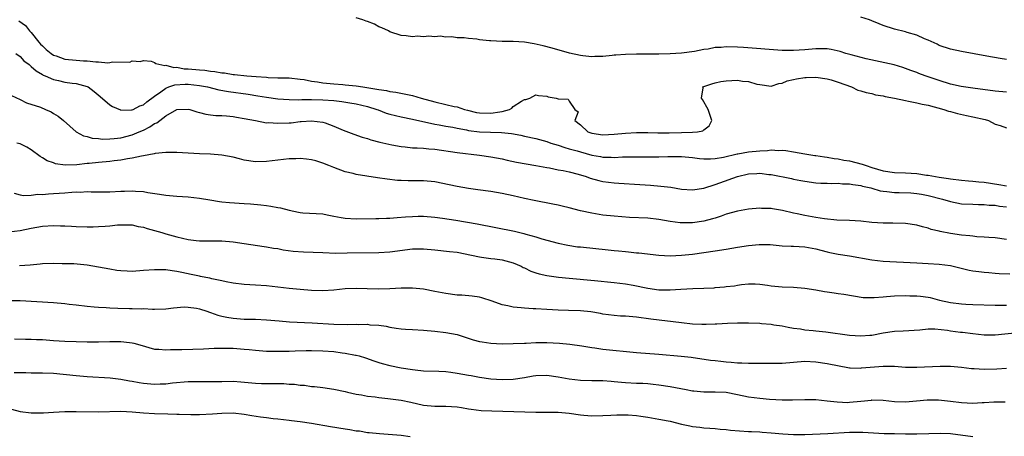
# Model space of a CAD drawing. Units: inches. Extents: x 2556000 to 2559000, y 1515000 to 1518000.
# Drawn here: x 2556261 to 2556437, y 1515371 to 1515445 of the extents above; entities that cross this region are included whole.
import ezdxf

# ---------------------------------------------------------------- set-up
doc = ezdxf.new("R2010")
doc.units = ezdxf.units.IN
doc.header["$MEASUREMENT"] = 0
doc.layers.add('LD25561515_2ft', color=62, linetype='Continuous')

msp = doc.modelspace()

# ---------------------------------------------------------------- linework, layer by layer
at = {"layer": 'LD25561515_2ft'}
for points, elevation in [([(2556437, 1515432.08), (2556435, 1515432.24), (2556431, 1515432.77), (2556428.92, 1515433.08), (2556427, 1515433.52), (2556425, 1515434.15), (2556422.5, 1515435), (2556421.39, 1515435.39), (2556421, 1515435.58), (2556419.92, 1515435.92), (2556419, 1515436.32), (2556418.49, 1515436.49), (2556416.95, 1515436.95), (2556411.95, 1515438.05), (2556409.27, 1515438.73), (2556408.35, 1515439), (2556407.34, 1515439.34), (2556405.71, 1515439.71), (2556405, 1515439.82), (2556403, 1515439.84), (2556401, 1515439.62), (2556399, 1515439.49), (2556397, 1515439.53), (2556390.06, 1515440.06), (2556389, 1515440.12), (2556387, 1515440.17), (2556386.08, 1515440.08), (2556385, 1515440.03), (2556383.78, 1515439.78), (2556383, 1515439.68), (2556381.32, 1515439.32), (2556379, 1515439.01), (2556377, 1515438.92), (2556375, 1515438.88), (2556371, 1515438.88), (2556369, 1515438.82), (2556367.33, 1515438.67), (2556367, 1515438.66), (2556366.63, 1515438.63), (2556365, 1515438.45), (2556363.58, 1515438.42), (2556363, 1515438.37), (2556361.43, 1515438.57), (2556361, 1515438.6), (2556359.06, 1515439.06), (2556355.95, 1515439.95), (2556354.36, 1515440.36), (2556352.72, 1515440.72), (2556351, 1515441), (2556349, 1515441.11), (2556347, 1515441.12), (2556345, 1515441.22), (2556344.74, 1515441.26), (2556343, 1515441.43), (2556342.48, 1515441.52), (2556341, 1515441.63), (2556340.25, 1515441.75), (2556339, 1515441.79), (2556338.07, 1515441.93), (2556337, 1515441.92), (2556335.95, 1515442.05), (2556335, 1515441.97), (2556333.92, 1515442.08), (2556333, 1515441.95), (2556331.94, 1515442.06), (2556331, 1515441.98), (2556329.87, 1515442.13), (2556329, 1515442.21), (2556327, 1515442.82), (2556326.76, 1515443), (2556325.57, 1515443.57), (2556325, 1515443.74), (2556324.23, 1515444.23), (2556323, 1515444.68), (2556322.77, 1515444.77), (2556322.14, 1515445), (2556321, 1515445.33)], 9020), ([(2556437, 1515437.91), (2556435.89, 1515438.11), (2556433.48, 1515438.52), (2556429, 1515439.31), (2556427, 1515439.74), (2556425, 1515440.43), (2556424.63, 1515440.63), (2556423, 1515441.38), (2556422.39, 1515441.61), (2556421, 1515442.25), (2556419.26, 1515442.74), (2556419, 1515442.83), (2556417, 1515443.31), (2556415, 1515443.98), (2556414.28, 1515444.28), (2556413, 1515444.84), (2556412.58, 1515445), (2556411, 1515445.49)], 9018), ([(2556260.79, 1515444.79), (2556261.96, 1515443.96), (2556262.67, 1515443), (2556263, 1515442.71), (2556264.34, 1515441), (2556264.64, 1515440.64), (2556265, 1515440.33), (2556265.67, 1515439.67), (2556266.55, 1515439), (2556267, 1515438.69), (2556267.45, 1515438.55), (2556269, 1515437.99), (2556271, 1515437.8), (2556272.3, 1515437.7), (2556273, 1515437.69), (2556274.5, 1515437.5), (2556275, 1515437.48), (2556276.67, 1515437.33), (2556277, 1515437.36), (2556277.5, 1515437.5), (2556280.58, 1515437.42), (2556281, 1515437.66), (2556282.42, 1515437.58), (2556283, 1515437.74), (2556284.4, 1515437.6), (2556285, 1515437.4), (2556285.2, 1515437.2), (2556286.84, 1515436.84), (2556287, 1515436.88), (2556288.47, 1515436.47), (2556289, 1515436.52), (2556290.27, 1515436.27), (2556291, 1515436.25), (2556293, 1515436.05), (2556293.98, 1515435.98), (2556295, 1515435.82), (2556295.75, 1515435.75), (2556297, 1515435.53), (2556297.5, 1515435.5), (2556299, 1515435.26), (2556299.25, 1515435.25), (2556301.44, 1515435), (2556303.14, 1515434.86), (2556305, 1515434.74), (2556305.3, 1515434.7), (2556307, 1515434.66), (2556307.38, 1515434.62), (2556309, 1515434.61), (2556311, 1515434.41), (2556311.68, 1515434.32), (2556313, 1515434.05), (2556314.08, 1515433.92), (2556315, 1515433.73), (2556317, 1515433.55), (2556318.58, 1515433.42), (2556319, 1515433.4), (2556321, 1515433.2), (2556322.17, 1515433), (2556322.9, 1515432.9), (2556324.64, 1515432.64), (2556325, 1515432.53), (2556326.37, 1515432.37), (2556327, 1515432.17), (2556328.06, 1515432.06), (2556331, 1515431.46), (2556332.56, 1515431), (2556335, 1515430.33), (2556337, 1515429.89), (2556338.47, 1515429.53), (2556339, 1515429.43), (2556340.3, 1515429), (2556340.84, 1515428.84), (2556342.46, 1515428.46), (2556343, 1515428.36), (2556345, 1515428.3), (2556346.59, 1515428.59), (2556347, 1515428.63), (2556348.35, 1515429), (2556348.75, 1515429.25), (2556349, 1515429.5), (2556350.45, 1515430.45), (2556351, 1515430.76), (2556351.22, 1515430.78), (2556351.95, 1515431), (2556353, 1515431.62), (2556353.48, 1515431.48), (2556355, 1515431.34), (2556355.25, 1515431.25), (2556356.66, 1515431), (2556357, 1515430.91), (2556358.82, 1515430.82), (2556359, 1515430.49), (2556359.96, 1515429), (2556360.56, 1515428.56), (2556360.01, 1515427), (2556361, 1515426.24), (2556362.28, 1515425), (2556363, 1515424.76), (2556365, 1515424.48), (2556367, 1515424.57), (2556369, 1515424.75), (2556371, 1515424.85), (2556373, 1515424.85), (2556374.81, 1515424.81), (2556376.83, 1515424.83), (2556379, 1515424.89), (2556381, 1515424.91), (2556381.86, 1515425), (2556382.81, 1515425.19), (2556383, 1515425.37), (2556383.95, 1515426.05), (2556384.41, 1515427), (2556384.09, 1515428.09), (2556383.75, 1515429), (2556382.75, 1515430.75), (2556382.56, 1515431), (2556382.86, 1515432.86), (2556382.85, 1515433), (2556383, 1515433.09), (2556384.42, 1515433.58), (2556385, 1515433.76), (2556386.03, 1515433.97), (2556387, 1515434.12), (2556389, 1515434.21), (2556389.93, 1515434.07), (2556391, 1515433.98), (2556392.48, 1515433.52), (2556393, 1515433.42), (2556395, 1515433.13), (2556396.38, 1515433.62), (2556397, 1515433.67), (2556397.88, 1515434.12), (2556399, 1515434.34), (2556399.53, 1515434.47), (2556401, 1515434.72), (2556401.28, 1515434.72), (2556403, 1515434.78), (2556405, 1515434.46), (2556405.74, 1515434.26), (2556407, 1515433.85), (2556409.34, 1515433), (2556410.45, 1515432.45), (2556411, 1515432.3), (2556411.99, 1515431.99), (2556413, 1515431.82), (2556413.63, 1515431.63), (2556415, 1515431.44), (2556415.33, 1515431.33), (2556417, 1515431.01), (2556419, 1515430.57), (2556419.51, 1515430.49), (2556421, 1515430.2), (2556421.96, 1515429.96), (2556423, 1515429.75), (2556425.83, 1515429), (2556426.68, 1515428.68), (2556427, 1515428.6), (2556428.25, 1515428.25), (2556429.89, 1515427.89), (2556431, 1515427.67), (2556433.17, 1515427.17), (2556433.78, 1515427), (2556435, 1515426.38), (2556435.89, 1515426.11), (2556437, 1515425.73)], 9022), ([(2556260.26, 1515439), (2556261, 1515438.45), (2556261.7, 1515437.7), (2556262.61, 1515437), (2556262.81, 1515436.81), (2556263, 1515436.68), (2556263.88, 1515435.88), (2556265, 1515435.23), (2556265.14, 1515435.14), (2556265.5, 1515435), (2556267, 1515434.34), (2556267.84, 1515434.16), (2556269, 1515433.89), (2556270.3, 1515433.7), (2556271, 1515433.61), (2556273, 1515433.06), (2556273.13, 1515433), (2556274.22, 1515432.22), (2556275.32, 1515431.32), (2556277, 1515429.84), (2556277.5, 1515429.5), (2556278.9, 1515428.9), (2556279, 1515428.89), (2556280.91, 1515428.91), (2556281, 1515428.93), (2556281.17, 1515429), (2556282.37, 1515429.63), (2556283, 1515429.82), (2556283.64, 1515430.36), (2556285, 1515431.35), (2556286.12, 1515432.12), (2556287, 1515432.77), (2556287.57, 1515433), (2556288.61, 1515433.39), (2556290.48, 1515433.52), (2556291, 1515433.5), (2556293, 1515433.28), (2556294.44, 1515433), (2556296.49, 1515432.49), (2556298.2, 1515432.2), (2556301.72, 1515431.72), (2556303.44, 1515431.44), (2556305, 1515431.17), (2556307, 1515430.88), (2556309, 1515430.74), (2556310.71, 1515430.71), (2556311.26, 1515430.74), (2556313, 1515430.76), (2556315, 1515430.73), (2556317, 1515430.57), (2556318.42, 1515430.42), (2556319.82, 1515430.18), (2556321, 1515430.01), (2556323, 1515429.54), (2556324.68, 1515429), (2556324.9, 1515428.9), (2556326.34, 1515428.34), (2556327, 1515428.16), (2556329, 1515427.68), (2556331, 1515427.28), (2556335, 1515426.35), (2556335.76, 1515426.24), (2556337, 1515426), (2556338.2, 1515425.8), (2556339, 1515425.63), (2556340.67, 1515425.33), (2556341, 1515425.25), (2556343, 1515425.02), (2556346.9, 1515424.9), (2556348.7, 1515424.7), (2556350.38, 1515424.38), (2556351, 1515424.25), (2556353, 1515423.81), (2556355, 1515423.26), (2556355.72, 1515423), (2556357, 1515422.61), (2556358.19, 1515422.19), (2556359, 1515421.99), (2556360.42, 1515421.58), (2556361, 1515421.4), (2556363, 1515420.86), (2556364.59, 1515420.59), (2556365, 1515420.5), (2556366.48, 1515420.48), (2556367, 1515420.44), (2556368.51, 1515420.51), (2556369, 1515420.51), (2556370.56, 1515420.56), (2556372.56, 1515420.56), (2556373, 1515420.55), (2556374.55, 1515420.55), (2556375, 1515420.53), (2556376.59, 1515420.59), (2556377, 1515420.58), (2556378.62, 1515420.62), (2556379, 1515420.62), (2556381, 1515420.43), (2556382.24, 1515420.24), (2556383, 1515420.18), (2556384.17, 1515420.17), (2556385, 1515420.24), (2556386.49, 1515420.49), (2556388.94, 1515421.06), (2556389.07, 1515421.07), (2556391, 1515421.4), (2556393, 1515421.61), (2556394.36, 1515421.64), (2556395, 1515421.76), (2556396.31, 1515421.69), (2556397, 1515421.75), (2556397.64, 1515421.64), (2556399, 1515421.45), (2556401, 1515421.07), (2556402.78, 1515420.78), (2556403, 1515420.76), (2556404.52, 1515420.52), (2556405, 1515420.48), (2556406.26, 1515420.26), (2556407, 1515420.18), (2556407.96, 1515419.96), (2556409, 1515419.8), (2556411.25, 1515419.25), (2556411.94, 1515419), (2556413, 1515418.65), (2556415, 1515418.06), (2556417, 1515417.76), (2556419, 1515417.68), (2556421, 1515417.53), (2556422.73, 1515417.27), (2556423, 1515417.24), (2556425, 1515416.91), (2556426.67, 1515416.67), (2556427, 1515416.6), (2556429, 1515416.35), (2556430.23, 1515416.23), (2556431, 1515416.18), (2556432.06, 1515416.06), (2556433, 1515415.99), (2556435.61, 1515415.61), (2556437, 1515415.36)], 9024), ([(2556259.46, 1515431.46), (2556261, 1515430.76), (2556262.18, 1515430.18), (2556264.63, 1515429.37), (2556265.56, 1515429), (2556266.55, 1515428.55), (2556267, 1515428.29), (2556267.8, 1515427.8), (2556268.77, 1515427), (2556270.99, 1515424.99), (2556272.31, 1515424.31), (2556273, 1515424.14), (2556273.88, 1515423.88), (2556275, 1515423.8), (2556275.71, 1515423.71), (2556277, 1515423.74), (2556277.79, 1515423.79), (2556279, 1515423.95), (2556281, 1515424.46), (2556282.28, 1515425), (2556283, 1515425.32), (2556284.13, 1515425.87), (2556285, 1515426.47), (2556285.38, 1515426.62), (2556287, 1515427.87), (2556289, 1515429.01), (2556291, 1515429.07), (2556291.27, 1515429), (2556292.55, 1515428.55), (2556293, 1515428.46), (2556294.14, 1515428.14), (2556295, 1515428.06), (2556295.94, 1515427.94), (2556297, 1515427.93), (2556297.83, 1515427.83), (2556299, 1515427.76), (2556299.63, 1515427.63), (2556301, 1515427.4), (2556303, 1515426.99), (2556305, 1515426.63), (2556305.36, 1515426.64), (2556307, 1515426.52), (2556309, 1515426.61), (2556309.37, 1515426.63), (2556311, 1515426.82), (2556311.18, 1515426.82), (2556313, 1515426.98), (2556315, 1515426.75), (2556315.42, 1515426.58), (2556317, 1515426.03), (2556318.68, 1515425.32), (2556320.57, 1515424.57), (2556322.06, 1515424.06), (2556323, 1515423.78), (2556323.59, 1515423.59), (2556325.17, 1515423.17), (2556326.78, 1515422.78), (2556327.31, 1515422.69), (2556329, 1515422.35), (2556329.69, 1515422.31), (2556331, 1515422.14), (2556331.86, 1515422.14), (2556333, 1515422.06), (2556333.96, 1515421.96), (2556335, 1515421.89), (2556339, 1515421.28), (2556343, 1515420.82), (2556345, 1515420.54), (2556347, 1515420.16), (2556347.94, 1515419.94), (2556349.6, 1515419.6), (2556351.28, 1515419.28), (2556353.03, 1515419), (2556355, 1515418.62), (2556355.45, 1515418.55), (2556357, 1515418.24), (2556357.92, 1515418.07), (2556359, 1515417.83), (2556360.56, 1515417.44), (2556361.99, 1515417), (2556362.72, 1515416.72), (2556364.29, 1515416.28), (2556365, 1515416.14), (2556367, 1515415.9), (2556367.86, 1515415.86), (2556371.61, 1515415.61), (2556373.48, 1515415.48), (2556375.32, 1515415.32), (2556377.09, 1515415.09), (2556379, 1515414.78), (2556381, 1515414.65), (2556383, 1515414.96), (2556385, 1515415.57), (2556385.87, 1515415.87), (2556389, 1515417.02), (2556391, 1515417.49), (2556392.44, 1515417.56), (2556393, 1515417.6), (2556394.61, 1515417.39), (2556395, 1515417.36), (2556398.65, 1515416.65), (2556399, 1515416.55), (2556400.33, 1515416.33), (2556401, 1515416.17), (2556403, 1515415.91), (2556403.86, 1515415.86), (2556405, 1515415.84), (2556405.8, 1515415.8), (2556407, 1515415.83), (2556407.74, 1515415.74), (2556409, 1515415.72), (2556409.57, 1515415.57), (2556411, 1515415.4), (2556411.29, 1515415.29), (2556412.77, 1515415), (2556413, 1515414.94), (2556414.49, 1515414.49), (2556415, 1515414.41), (2556415.64, 1515414.36), (2556417, 1515414.16), (2556417.84, 1515414.16), (2556419.91, 1515414.09), (2556421, 1515414.01), (2556421.84, 1515413.84), (2556423, 1515413.66), (2556425.58, 1515413), (2556427, 1515412.56), (2556429, 1515412.17), (2556431, 1515412.06), (2556432.03, 1515412.03), (2556433, 1515412.04), (2556433.93, 1515411.93), (2556435, 1515411.89), (2556435.74, 1515411.74), (2556437, 1515411.59)], 9026), ([(2556437, 1515405.8), (2556435, 1515406.05), (2556433.88, 1515406.12), (2556433, 1515406.2), (2556431.73, 1515406.27), (2556431, 1515406.35), (2556430.44, 1515406.44), (2556429, 1515406.57), (2556427, 1515406.86), (2556425.19, 1515407.19), (2556425, 1515407.25), (2556423.57, 1515407.57), (2556423, 1515407.77), (2556422.02, 1515408.02), (2556421, 1515408.32), (2556419, 1515408.66), (2556416.72, 1515408.72), (2556415, 1515408.7), (2556413, 1515408.84), (2556411, 1515409.06), (2556409, 1515409.19), (2556406.75, 1515409.25), (2556404.55, 1515409.45), (2556403, 1515409.7), (2556401, 1515410.06), (2556399.63, 1515410.37), (2556399, 1515410.49), (2556397.05, 1515410.95), (2556395.23, 1515411.23), (2556395, 1515411.29), (2556393.32, 1515411.32), (2556393, 1515411.35), (2556391, 1515411.18), (2556389, 1515410.84), (2556387, 1515410.29), (2556386.08, 1515409.92), (2556385, 1515409.6), (2556384.56, 1515409.44), (2556383, 1515409.07), (2556381, 1515408.78), (2556380.77, 1515408.77), (2556379, 1515408.75), (2556378.77, 1515408.77), (2556377, 1515408.99), (2556375, 1515409.34), (2556373, 1515409.56), (2556369.73, 1515409.73), (2556367, 1515409.93), (2556365, 1515410.14), (2556363, 1515410.45), (2556361, 1515410.9), (2556359, 1515411.42), (2556357.73, 1515411.73), (2556357, 1515411.9), (2556356.09, 1515412.09), (2556352.73, 1515412.73), (2556351, 1515413.09), (2556349, 1515413.56), (2556347, 1515413.99), (2556345, 1515414.34), (2556342.67, 1515414.67), (2556341, 1515414.88), (2556339, 1515415.23), (2556337.56, 1515415.56), (2556335, 1515416.07), (2556333, 1515416.23), (2556330.24, 1515416.24), (2556329, 1515416.28), (2556328.33, 1515416.33), (2556326.53, 1515416.53), (2556324.79, 1515416.79), (2556321, 1515417.4), (2556320.45, 1515417.55), (2556319, 1515417.87), (2556317, 1515418.61), (2556316.08, 1515419), (2556315, 1515419.43), (2556313.79, 1515419.79), (2556313, 1515420.01), (2556312.11, 1515420.11), (2556311, 1515420.26), (2556310.2, 1515420.2), (2556309, 1515420.18), (2556308.03, 1515420.03), (2556305, 1515419.68), (2556303, 1515419.67), (2556301, 1515419.96), (2556300.16, 1515420.16), (2556299, 1515420.45), (2556297, 1515420.84), (2556295, 1515421), (2556293, 1515421.07), (2556289, 1515421.31), (2556288.71, 1515421.29), (2556287, 1515421.33), (2556285.14, 1515421.14), (2556284.93, 1515421.07), (2556283, 1515420.71), (2556282.67, 1515420.67), (2556281, 1515420.27), (2556280.17, 1515420.17), (2556279, 1515419.92), (2556277.8, 1515419.8), (2556277, 1515419.68), (2556275, 1515419.52), (2556273.35, 1515419.35), (2556273, 1515419.33), (2556271.11, 1515419.11), (2556269.06, 1515419.06), (2556267.31, 1515419.31), (2556267, 1515419.44), (2556265.84, 1515419.84), (2556265, 1515420.38), (2556264.59, 1515420.59), (2556263, 1515421.77), (2556262.23, 1515422.23), (2556261, 1515422.83), (2556260.43, 1515423)], 9028), ([(2556259.93, 1515414.07), (2556261, 1515413.74), (2556261.64, 1515413.64), (2556263, 1515413.7), (2556264.15, 1515413.85), (2556265, 1515413.83), (2556266.07, 1515413.93), (2556267, 1515413.97), (2556267.97, 1515414.03), (2556269, 1515414.11), (2556270.22, 1515414.22), (2556271, 1515414.26), (2556271.75, 1515414.25), (2556273, 1515414.33), (2556273.72, 1515414.28), (2556277, 1515414.26), (2556279, 1515414.38), (2556279.61, 1515414.39), (2556281, 1515414.47), (2556281.6, 1515414.4), (2556283, 1515414.36), (2556283.82, 1515414.18), (2556285.89, 1515413.89), (2556287, 1515413.67), (2556289, 1515413.5), (2556291, 1515413.41), (2556293, 1515413.18), (2556294.84, 1515412.84), (2556296.57, 1515412.57), (2556297, 1515412.52), (2556298.39, 1515412.38), (2556301, 1515412.21), (2556302.12, 1515412.12), (2556303.95, 1515411.95), (2556305, 1515411.82), (2556305.74, 1515411.74), (2556307, 1515411.51), (2556307.45, 1515411.45), (2556309, 1515411.02), (2556310.67, 1515410.67), (2556311, 1515410.58), (2556311.46, 1515410.54), (2556315, 1515410.34), (2556315.81, 1515410.19), (2556317, 1515409.94), (2556318.29, 1515409.71), (2556319, 1515409.57), (2556321, 1515409.46), (2556324.46, 1515409.54), (2556325, 1515409.53), (2556326.4, 1515409.6), (2556327, 1515409.6), (2556328.27, 1515409.73), (2556329.8, 1515409.8), (2556331, 1515409.91), (2556332.06, 1515409.94), (2556333, 1515409.93), (2556335, 1515409.77), (2556336.4, 1515409.59), (2556338.76, 1515409.24), (2556342.55, 1515408.55), (2556349.24, 1515407.24), (2556350.87, 1515406.87), (2556351.25, 1515406.75), (2556353, 1515406.27), (2556354.08, 1515405.92), (2556357, 1515405.11), (2556358.75, 1515404.75), (2556360.49, 1515404.49), (2556361, 1515404.44), (2556365.94, 1515403.94), (2556367, 1515403.82), (2556367.77, 1515403.77), (2556369, 1515403.61), (2556369.58, 1515403.58), (2556371, 1515403.41), (2556371.38, 1515403.38), (2556375, 1515402.99), (2556377, 1515402.88), (2556379, 1515402.96), (2556381, 1515403.16), (2556383, 1515403.44), (2556385, 1515403.74), (2556387, 1515404.06), (2556389, 1515404.41), (2556391, 1515404.72), (2556392.89, 1515404.89), (2556394.86, 1515404.86), (2556397, 1515404.67), (2556398.57, 1515404.57), (2556399, 1515404.56), (2556401, 1515404.44), (2556403, 1515404.09), (2556403.86, 1515403.86), (2556405, 1515403.59), (2556405.48, 1515403.48), (2556407, 1515403.18), (2556409, 1515402.85), (2556413, 1515402.12), (2556413.97, 1515402.03), (2556415, 1515401.91), (2556421, 1515401.6), (2556423, 1515401.52), (2556425, 1515401.4), (2556427, 1515401.12), (2556430.33, 1515400.33), (2556431, 1515400.2), (2556432.05, 1515400.05), (2556433, 1515399.94), (2556433.86, 1515399.86), (2556435, 1515399.78), (2556435.72, 1515399.72), (2556437.62, 1515399.62)], 9030), ([(2556259, 1515407.13), (2556261, 1515407.36), (2556263, 1515407.79), (2556263.98, 1515407.98), (2556265, 1515408.15), (2556267, 1515408.25), (2556268.24, 1515408.24), (2556269, 1515408.2), (2556270.17, 1515408.17), (2556271, 1515408.11), (2556273, 1515408.04), (2556274.05, 1515408.05), (2556275, 1515408.07), (2556276.18, 1515408.18), (2556277, 1515408.21), (2556278.39, 1515408.39), (2556279, 1515408.42), (2556281, 1515408.41), (2556282.1, 1515408.1), (2556283, 1515407.99), (2556283.71, 1515407.71), (2556285, 1515407.39), (2556286.32, 1515407), (2556286.83, 1515406.83), (2556287, 1515406.8), (2556289, 1515406.25), (2556290.01, 1515405.99), (2556291, 1515405.78), (2556292.41, 1515405.59), (2556293, 1515405.54), (2556297, 1515405.51), (2556299, 1515405.34), (2556301, 1515405.07), (2556304.54, 1515404.54), (2556305, 1515404.48), (2556306.25, 1515404.25), (2556307, 1515404.14), (2556307.95, 1515403.95), (2556309.71, 1515403.71), (2556311.57, 1515403.57), (2556315, 1515403.43), (2556317.36, 1515403.36), (2556319.38, 1515403.38), (2556325, 1515403.46), (2556327, 1515403.57), (2556331, 1515404.09), (2556332.13, 1515404.13), (2556333, 1515404.13), (2556335, 1515403.94), (2556337.65, 1515403.65), (2556339, 1515403.49), (2556341.55, 1515403), (2556343, 1515402.67), (2556343.36, 1515402.64), (2556345, 1515402.39), (2556345.69, 1515402.31), (2556347, 1515402.12), (2556349, 1515401.61), (2556350.4, 1515401), (2556350.79, 1515400.79), (2556351, 1515400.7), (2556352.12, 1515400.12), (2556353, 1515399.82), (2556353.63, 1515399.63), (2556355, 1515399.35), (2556357.07, 1515399.07), (2556359, 1515398.87), (2556363.52, 1515398.48), (2556367, 1515398.1), (2556368.03, 1515397.97), (2556369, 1515397.84), (2556370.4, 1515397.6), (2556373, 1515397.08), (2556375, 1515396.81), (2556377, 1515396.79), (2556378.92, 1515396.92), (2556381.02, 1515397.02), (2556383, 1515397.08), (2556384.84, 1515397.16), (2556385, 1515397.19), (2556386.7, 1515397.3), (2556387, 1515397.37), (2556388.49, 1515397.51), (2556389, 1515397.63), (2556389.72, 1515397.72), (2556391, 1515397.85), (2556392.15, 1515397.85), (2556393, 1515397.78), (2556394.36, 1515397.64), (2556395, 1515397.53), (2556397, 1515397.33), (2556399, 1515397.24), (2556401, 1515397.09), (2556403, 1515396.77), (2556404.51, 1515396.51), (2556405, 1515396.41), (2556406.27, 1515396.27), (2556407, 1515396.12), (2556408.01, 1515396.01), (2556409.7, 1515395.7), (2556411.44, 1515395.44), (2556413.41, 1515395.41), (2556415, 1515395.57), (2556415.58, 1515395.58), (2556417, 1515395.7), (2556419, 1515395.75), (2556419.73, 1515395.73), (2556421, 1515395.73), (2556421.64, 1515395.64), (2556423, 1515395.48), (2556423.4, 1515395.4), (2556425.03, 1515394.97), (2556427, 1515394.52), (2556429, 1515394.28), (2556429.75, 1515394.25), (2556431, 1515394.18), (2556435, 1515394.05), (2556435.93, 1515394.07), (2556437, 1515394.08)], 9032), ([(2556439, 1515389.13), (2556435, 1515388.71), (2556433, 1515388.72), (2556431, 1515388.92), (2556429.16, 1515389.16), (2556428.81, 1515389.19), (2556427, 1515389.44), (2556426.46, 1515389.54), (2556424.21, 1515389.79), (2556423, 1515389.74), (2556421.57, 1515389.57), (2556418.59, 1515389.41), (2556417, 1515389.37), (2556415, 1515389.07), (2556413, 1515388.66), (2556412.65, 1515388.64), (2556411, 1515388.5), (2556409, 1515388.64), (2556404.77, 1515389.23), (2556403, 1515389.41), (2556402.53, 1515389.47), (2556401, 1515389.61), (2556400.25, 1515389.75), (2556399, 1515389.89), (2556398.05, 1515390.05), (2556397, 1515390.29), (2556395.49, 1515390.51), (2556395, 1515390.61), (2556393.28, 1515390.72), (2556393, 1515390.76), (2556391, 1515390.82), (2556389, 1515390.83), (2556387.21, 1515390.79), (2556385.33, 1515390.66), (2556385, 1515390.66), (2556383.42, 1515390.58), (2556382.63, 1515390.63), (2556381, 1515390.69), (2556379, 1515390.88), (2556373.55, 1515391.55), (2556371, 1515391.89), (2556369, 1515392.06), (2556368.11, 1515392.11), (2556367, 1515392.19), (2556365, 1515392.45), (2556364.54, 1515392.54), (2556362.84, 1515392.84), (2556361, 1515393.04), (2556358.88, 1515393.12), (2556357, 1515393.16), (2556355, 1515393.25), (2556353, 1515393.38), (2556352.58, 1515393.42), (2556351, 1515393.5), (2556350.4, 1515393.6), (2556349, 1515393.69), (2556348.06, 1515393.94), (2556347, 1515394.11), (2556345.21, 1515394.79), (2556343.38, 1515395.39), (2556343, 1515395.48), (2556341.68, 1515395.68), (2556339.83, 1515395.83), (2556339, 1515395.85), (2556337, 1515396.11), (2556335, 1515396.51), (2556333, 1515396.88), (2556331, 1515397.07), (2556329, 1515397.09), (2556326.98, 1515396.98), (2556324.9, 1515396.9), (2556322.94, 1515396.94), (2556320.98, 1515397.02), (2556319, 1515396.95), (2556317, 1515396.75), (2556315, 1515396.63), (2556313, 1515396.69), (2556311, 1515396.83), (2556309, 1515397), (2556305, 1515397.48), (2556303, 1515397.62), (2556301, 1515397.73), (2556299, 1515397.97), (2556297.79, 1515398.21), (2556297, 1515398.4), (2556295.24, 1515398.76), (2556294.87, 1515398.87), (2556294.14, 1515399), (2556293.2, 1515399.2), (2556293, 1515399.22), (2556291.54, 1515399.54), (2556289.87, 1515399.87), (2556289, 1515400.06), (2556288.17, 1515400.17), (2556287, 1515400.35), (2556285, 1515400.39), (2556283, 1515400.22), (2556281, 1515400.09), (2556280.1, 1515400.1), (2556279, 1515400.18), (2556278.26, 1515400.26), (2556277, 1515400.47), (2556275, 1515400.85), (2556273, 1515401.2), (2556270.59, 1515401.41), (2556269, 1515401.43), (2556268.54, 1515401.46), (2556267, 1515401.49), (2556265, 1515401.44), (2556264.62, 1515401.38), (2556262.79, 1515401.21), (2556260.93, 1515401.07)], 9034), ([(2556259, 1515394.91), (2556261, 1515394.86), (2556267, 1515394.53), (2556269, 1515394.35), (2556269.76, 1515394.24), (2556271, 1515394.1), (2556273, 1515393.85), (2556274.24, 1515393.76), (2556275, 1515393.69), (2556276.36, 1515393.64), (2556277, 1515393.6), (2556278.47, 1515393.53), (2556280.54, 1515393.46), (2556281, 1515393.47), (2556282.59, 1515393.41), (2556283, 1515393.43), (2556284.65, 1515393.35), (2556285, 1515393.36), (2556287, 1515393.42), (2556288.4, 1515393.6), (2556290.26, 1515393.74), (2556291, 1515393.72), (2556292.47, 1515393.53), (2556293, 1515393.41), (2556294.3, 1515393), (2556294.81, 1515392.81), (2556295, 1515392.77), (2556296.29, 1515392.29), (2556297, 1515392.11), (2556297.91, 1515391.91), (2556299, 1515391.72), (2556301, 1515391.58), (2556303, 1515391.54), (2556305, 1515391.44), (2556307.23, 1515391.23), (2556309.08, 1515391.08), (2556313.12, 1515390.88), (2556317, 1515390.66), (2556319.4, 1515390.6), (2556321, 1515390.64), (2556321.38, 1515390.62), (2556323, 1515390.64), (2556323.43, 1515390.57), (2556325, 1515390.46), (2556326.3, 1515390.3), (2556327, 1515390.12), (2556328.08, 1515389.92), (2556329, 1515389.83), (2556329.79, 1515389.79), (2556331, 1515389.7), (2556333, 1515389.6), (2556335, 1515389.44), (2556337, 1515389.2), (2556339, 1515388.79), (2556341.87, 1515387.87), (2556343, 1515387.59), (2556343.48, 1515387.48), (2556345, 1515387.29), (2556347, 1515387.18), (2556349, 1515387.19), (2556351, 1515387.29), (2556351.29, 1515387.29), (2556353, 1515387.37), (2556355, 1515387.37), (2556357.27, 1515387.27), (2556359.08, 1515387.08), (2556361.22, 1515386.78), (2556363, 1515386.48), (2556363.58, 1515386.42), (2556365, 1515386.21), (2556371, 1515385.6), (2556375, 1515385.3), (2556378.94, 1515384.94), (2556380.75, 1515384.75), (2556384.22, 1515384.22), (2556385, 1515384.15), (2556386.03, 1515384.03), (2556387, 1515383.94), (2556387.9, 1515383.9), (2556389, 1515383.77), (2556389.78, 1515383.78), (2556391, 1515383.69), (2556393, 1515383.7), (2556393.67, 1515383.67), (2556395, 1515383.69), (2556395.68, 1515383.68), (2556397, 1515383.72), (2556399, 1515383.9), (2556401, 1515384.03), (2556403, 1515383.92), (2556405, 1515383.63), (2556409, 1515382.88), (2556409.12, 1515382.88), (2556411, 1515382.81), (2556411.16, 1515382.84), (2556415, 1515383.17), (2556417, 1515383.14), (2556419, 1515383), (2556421, 1515382.98), (2556425.17, 1515383.17), (2556427, 1515383.14), (2556429, 1515382.98), (2556430.77, 1515382.77), (2556431, 1515382.75), (2556431.25, 1515382.75), (2556433, 1515382.62), (2556435.29, 1515382.71), (2556437, 1515382.83)], 9036), ([(2556260.03, 1515388.03), (2556261.99, 1515387.99), (2556263, 1515388), (2556263.94, 1515387.94), (2556265, 1515387.9), (2556267, 1515387.75), (2556269, 1515387.62), (2556271, 1515387.55), (2556273, 1515387.51), (2556275, 1515387.51), (2556277, 1515387.56), (2556279, 1515387.55), (2556279.51, 1515387.51), (2556281, 1515387.34), (2556281.29, 1515387.29), (2556282.35, 1515387), (2556285, 1515386.22), (2556285.79, 1515386.21), (2556287, 1515386.08), (2556287.86, 1515386.14), (2556289, 1515386.14), (2556289.84, 1515386.16), (2556291.82, 1515386.18), (2556293.75, 1515386.25), (2556295.64, 1515386.36), (2556297.61, 1515386.39), (2556299, 1515386.35), (2556301, 1515386.21), (2556301.89, 1515386.11), (2556303, 1515386.02), (2556305, 1515385.87), (2556306.14, 1515385.86), (2556307, 1515385.83), (2556308.13, 1515385.87), (2556309, 1515385.87), (2556310.08, 1515385.92), (2556312.04, 1515385.96), (2556313, 1515385.96), (2556315, 1515385.91), (2556317, 1515385.76), (2556318.45, 1515385.55), (2556319, 1515385.51), (2556320.85, 1515385.15), (2556321, 1515385.14), (2556321.52, 1515385), (2556322.66, 1515384.66), (2556324.13, 1515384.13), (2556325, 1515383.83), (2556325.63, 1515383.63), (2556327, 1515383.28), (2556329, 1515382.88), (2556331, 1515382.54), (2556331.52, 1515382.48), (2556333, 1515382.35), (2556335.7, 1515382.3), (2556337, 1515382.22), (2556337.88, 1515382.12), (2556339, 1515381.94), (2556341, 1515381.55), (2556341.48, 1515381.48), (2556343, 1515381.19), (2556345, 1515380.92), (2556347, 1515380.77), (2556349, 1515380.82), (2556351, 1515381.14), (2556352.58, 1515381.42), (2556353, 1515381.48), (2556355, 1515381.53), (2556357, 1515381.28), (2556359, 1515380.9), (2556361, 1515380.64), (2556363, 1515380.62), (2556365, 1515380.62), (2556366.48, 1515380.48), (2556367, 1515380.44), (2556368.3, 1515380.3), (2556369, 1515380.24), (2556371, 1515380.15), (2556372.11, 1515380.11), (2556373, 1515380.05), (2556373.96, 1515379.96), (2556375, 1515379.84), (2556377, 1515379.54), (2556379.88, 1515379), (2556381, 1515378.77), (2556381.24, 1515378.76), (2556383, 1515378.58), (2556385, 1515378.6), (2556387, 1515378.5), (2556389, 1515378.1), (2556391, 1515377.66), (2556393, 1515377.43), (2556394.7, 1515377.3), (2556397, 1515377.16), (2556398.85, 1515377.15), (2556401, 1515377.24), (2556403, 1515377.21), (2556405, 1515377), (2556406.78, 1515376.78), (2556408.7, 1515376.7), (2556409, 1515376.71), (2556411, 1515376.9), (2556412.89, 1515377.11), (2556413, 1515377.14), (2556415, 1515377.1), (2556417, 1515376.87), (2556419, 1515376.8), (2556420.96, 1515376.96), (2556422.84, 1515377.16), (2556424.85, 1515377.15), (2556427, 1515376.91), (2556429, 1515376.67), (2556431, 1515376.57), (2556432.66, 1515376.66), (2556433, 1515376.66), (2556434.77, 1515376.77), (2556436.77, 1515376.77)], 9038), ([(2556259.95, 1515382.05), (2556261, 1515382.02), (2556262.02, 1515382.02), (2556263, 1515381.96), (2556265, 1515381.99), (2556267, 1515381.91), (2556271, 1515381.48), (2556273, 1515381.32), (2556277.08, 1515381.08), (2556279, 1515380.86), (2556280.56, 1515380.56), (2556281, 1515380.49), (2556282.24, 1515380.24), (2556283, 1515380.11), (2556285, 1515379.93), (2556285.99, 1515379.99), (2556287, 1515380.02), (2556288.18, 1515380.18), (2556291, 1515380.43), (2556292.42, 1515380.42), (2556293, 1515380.43), (2556294.4, 1515380.4), (2556297, 1515380.44), (2556299, 1515380.46), (2556300.37, 1515380.37), (2556303, 1515380.14), (2556304.09, 1515380.09), (2556306.07, 1515380.07), (2556307, 1515380.07), (2556308.05, 1515380.05), (2556309, 1515379.98), (2556309.95, 1515379.95), (2556311, 1515379.77), (2556311.75, 1515379.75), (2556313, 1515379.55), (2556313.53, 1515379.53), (2556315, 1515379.37), (2556317, 1515379.08), (2556319, 1515378.63), (2556319.45, 1515378.55), (2556321, 1515378.16), (2556321.95, 1515378.05), (2556323, 1515377.82), (2556324.34, 1515377.66), (2556325, 1515377.55), (2556326.61, 1515377.39), (2556329, 1515377.11), (2556330.75, 1515376.75), (2556333, 1515376.22), (2556335, 1515376.04), (2556337, 1515376.05), (2556339, 1515375.92), (2556339.76, 1515375.76), (2556341, 1515375.56), (2556341.47, 1515375.47), (2556343.25, 1515375.25), (2556345.17, 1515375.17), (2556347.15, 1515375.15), (2556349.1, 1515375.1), (2556353, 1515374.97), (2556355, 1515374.97), (2556357, 1515374.93), (2556359, 1515374.75), (2556361, 1515374.48), (2556361.58, 1515374.42), (2556363, 1515374.32), (2556365, 1515374.34), (2556366.39, 1515374.39), (2556367.51, 1515374.49), (2556369.53, 1515374.47), (2556371, 1515374.34), (2556371.75, 1515374.25), (2556373, 1515374.06), (2556375, 1515373.73), (2556376.62, 1515373.38), (2556377, 1515373.32), (2556379, 1515372.82), (2556380.53, 1515372.53), (2556381, 1515372.39), (2556382.29, 1515372.29), (2556383, 1515372.16), (2556384.1, 1515372.1), (2556385, 1515372.04), (2556385.92, 1515371.92), (2556387, 1515371.87), (2556387.75, 1515371.75), (2556391, 1515371.52), (2556391.52, 1515371.52), (2556393, 1515371.42), (2556393.41, 1515371.41), (2556395, 1515371.28), (2556397.07, 1515371.07), (2556399, 1515370.96), (2556401.01, 1515370.99), (2556405.13, 1515371.13), (2556409, 1515371.37), (2556409.37, 1515371.37), (2556411, 1515371.39), (2556411.38, 1515371.38), (2556415.17, 1515371.17), (2556417, 1515371.12), (2556419, 1515371.09), (2556421, 1515371.09), (2556423.17, 1515371.17), (2556425.22, 1515371.22), (2556427, 1515371.13), (2556431, 1515370.63)], 9040), ([(2556259.5, 1515375.5), (2556261, 1515375.09), (2556263, 1515374.83), (2556265.16, 1515374.84), (2556267, 1515374.95), (2556269, 1515375.05), (2556271, 1515375.09), (2556275.02, 1515375.02), (2556279, 1515375.11), (2556281, 1515375.04), (2556283, 1515374.85), (2556285, 1515374.7), (2556287.37, 1515374.63), (2556289, 1515374.62), (2556289.41, 1515374.59), (2556291.47, 1515374.53), (2556293, 1515374.53), (2556295.35, 1515374.65), (2556297, 1515374.79), (2556299, 1515374.83), (2556301, 1515374.58), (2556302.34, 1515374.34), (2556303.89, 1515374.11), (2556305, 1515374), (2556306.15, 1515373.85), (2556307, 1515373.79), (2556309, 1515373.54), (2556309.46, 1515373.46), (2556311, 1515373.28), (2556313, 1515372.96), (2556316.37, 1515372.37), (2556319, 1515371.96), (2556319.85, 1515371.85), (2556321, 1515371.64), (2556321.59, 1515371.59), (2556323, 1515371.35), (2556323.32, 1515371.32), (2556325.12, 1515371.12), (2556329, 1515370.83), (2556330.61, 1515370.61)], 9042)]:
    msp.add_lwpolyline(points, dxfattribs=dict(at, elevation=elevation))

doc.saveas('drawing.dxf')
